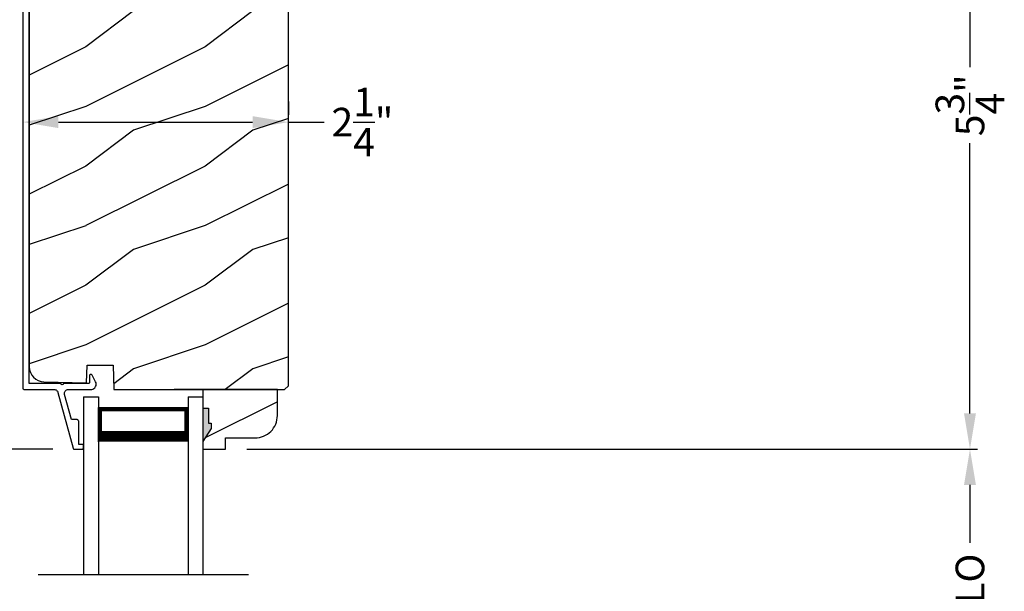
# Model space of a CAD drawing. Extents: x 0 to 68, y 0 to 44.
# Drawn here: x 39.2 to 47.5, y 28.6 to 33.4 of the extents above; entities that cross this region are included whole.
import ezdxf

# ---------------------------------------------------------------- set-up
doc = ezdxf.new("R2010")
doc.units = 0
doc.header["$LTSCALE"] = 2
doc.header["$MEASUREMENT"] = 0
doc.header["$PDMODE"] = 3
doc.layers.get('0').update_dxf_attribs({"linetype": 'CONTINUOUS'})
doc.layers.get('DEFPOINTS').update_dxf_attribs({"color": 3, "linetype": 'CONTINUOUS'})
doc.layers.add('Dim', color=7, linetype='CONTINUOUS')
doc.styles.get("Standard").update_dxf_attribs({"font": 'arial.ttf'})
doc.dimstyles.get("Standard").update_dxf_attribs({"dimtxt": 0.24, "dimasz": 0.3, "dimexe": 0.0625, "dimexo": 0.18, "dimgap": 0.09, "dimtad": 0, "dimdec": 4, "dimzin": 0, "dimdsep": 46, "dimlunit": 4, "dimtxsty": 'STANDARD', "dimcen": 0, "dimadec": 5, "dimazin": 0, "dimtfac": 1, "dimtdec": 4, "dimtofl": 0, "dimtmove": 0, "dimatfit": 3, "dimfxl": 1, "dimtolj": 1, "dimtzin": 0, "dimarcsym": 0})

# ---------------------------------------------------------------- blocks, each defined once
blk = doc.blocks.new('A$C64035AB5')
at = {"linetype": 'Continuous'}
for p, q in [((0.0006, 4.9743), (0, 4.968)), ((0, 4.968), (0, 0.516)), ((0.0024, 4.9803), (0.0006, 4.9743)), ((0.0054, 4.9858), (0.0024, 4.9803)), ((0.0094, 4.9906), (0.0054, 4.9858)), ((0.0142, 4.9946), (0.0094, 4.9906)), ((0.0198, 4.9976), (0.0142, 4.9946)), ((0.0258, 4.9994), (0.0198, 4.9976)), ((0.032, 5), (0.0258, 4.9994)), ((0.3463, 5), (0.032, 5)), ((0.3489, 4.9998), (0.3463, 5)), ((0.3514, 4.9992), (0.3489, 4.9998)), ((0.3538, 4.9981), (0.3514, 4.9992)), ((0.356, 4.9967), (0.3538, 4.9981)), ((0.358, 4.995), (0.356, 4.9967)), ((0.3596, 4.9929), (0.358, 4.995)), ((0.3609, 4.9906), (0.3596, 4.9929)), ((0.3617, 4.9882), (0.3609, 4.9906)), ((0.4172, 4.7816), (0.3617, 4.9882)), ((0.0554, 0.55), (0.0554, 4.95)), ((0.0554, 4.95), (0.3202, 4.95)), ((0.3202, 4.95), (0.3689, 4.7687)), ((0.3689, 4.7687), (0.3733, 4.7599)), ((0.3733, 4.7599), (0.3806, 4.7535)), ((0.3806, 4.7535), (0.3898, 4.7503)), ((0.3898, 4.7503), (0.3996, 4.751)), ((0.3996, 4.751), (0.4083, 4.7553)), ((0.4083, 4.7553), (0.4147, 4.7627)), ((0.4147, 4.7627), (0.4179, 4.7719)), ((0.4179, 4.7719), (0.4172, 4.7816)), ((0.5607, 0.6194), (0.56, 0.6154)), ((0.56, 0.6154), (0.56, 0.56)), ((0.5626, 0.6229), (0.5607, 0.6194)), ((0.5655, 0.6256), (0.5626, 0.6229)), ((0.5692, 0.6271), (0.5655, 0.6256)), ((0.5732, 0.6274), (0.5692, 0.6271)), ((0.577, 0.6263), (0.5732, 0.6274)), ((0.5803, 0.6241), (0.577, 0.6263)), ((0.5827, 0.6209), (0.5803, 0.6241)), ((0.6111, 0.5652), (0.5827, 0.6209)), ((0, 0.516), (0.0003, 0.5129)), ((0.0003, 0.5129), (0.0012, 0.5099)), ((0.0012, 0.5099), (0.0027, 0.5071)), ((0.0027, 0.5071), (0.0047, 0.5047)), ((0.0047, 0.5047), (0.0071, 0.5027)), ((0.0071, 0.5027), (0.0099, 0.5012)), ((0.0099, 0.5012), (0.0129, 0.5003)), ((0.0129, 0.5003), (0.016, 0.5)), ((0.016, 0.5), (0.2644, 0.5)), ((0.321, 0.55), (0.0554, 0.55)), ((0.2644, 0.5), (0.2696, 0.4996)), ((0.2696, 0.4996), (0.2746, 0.4983)), ((0.2746, 0.4983), (0.2794, 0.4962)), ((0.2794, 0.4962), (0.2838, 0.4934)), ((0.3218, 0.5462), (0.321, 0.55)), ((0.3239, 0.5429), (0.3218, 0.5462)), ((0.3272, 0.5408), (0.3239, 0.5429)), ((0.331, 0.54), (0.3272, 0.5408)), ((0.3348, 0.5408), (0.331, 0.54)), ((0.3381, 0.5429), (0.3348, 0.5408)), ((0.3402, 0.5462), (0.3381, 0.5429)), ((0.341, 0.55), (0.3402, 0.5462)), ((0.55, 0.55), (0.341, 0.55)), ((0.3619, 0.4927), (0.368, 0.4967)), ((0.368, 0.4967), (0.3749, 0.4992)), ((0.3749, 0.4992), (0.3822, 0.5)), ((0.3822, 0.5), (0.5787, 0.5)), ((0.552, 0.5502), (0.55, 0.55)), ((0.5538, 0.5508), (0.552, 0.5502)), ((0.5556, 0.5517), (0.5538, 0.5508)), ((0.5571, 0.5529), (0.5556, 0.5517)), ((0.5583, 0.5544), (0.5571, 0.5529)), ((0.5592, 0.5562), (0.5583, 0.5544)), ((0.5598, 0.558), (0.5592, 0.5562)), ((0.56, 0.56), (0.5598, 0.558)), ((0.5787, 0.5), (0.5888, 0.5031)), ((0.5888, 0.5031), (0.5979, 0.5084)), ((0.5979, 0.5084), (0.6055, 0.5156)), ((0.6055, 0.5156), (0.6113, 0.5245)), ((0.6147, 0.5553), (0.6111, 0.5652)), ((0.6113, 0.5245), (0.6148, 0.5344)), ((0.616, 0.5449), (0.6147, 0.5553)), ((0.6148, 0.5344), (0.616, 0.5449)), ((0.2838, 0.4934), (0.2877, 0.4899)), ((0.2877, 0.4899), (0.2909, 0.4858)), ((0.2909, 0.4858), (0.2935, 0.4813)), ((0.2935, 0.4813), (0.2953, 0.4764)), ((0.2953, 0.4764), (0.4224, 0.0074)), ((0.3502, 0.4669), (0.3508, 0.4742)), ((0.3513, 0.4596), (0.3502, 0.4669)), ((0.3508, 0.4742), (0.353, 0.4812)), ((0.4081, 0.25), (0.3513, 0.4596)), ((0.353, 0.4812), (0.3568, 0.4874)), ((0.3568, 0.4874), (0.3619, 0.4927)), ((0.4499, 0.25), (0.4081, 0.25)), ((0.4538, 0.2496), (0.4499, 0.25)), ((0.4575, 0.2485), (0.4538, 0.2496)), ((0.461, 0.2466), (0.4575, 0.2485)), ((0.464, 0.2441), (0.461, 0.2466)), ((0.4665, 0.2411), (0.464, 0.2441)), ((0.4684, 0.2377), (0.4665, 0.2411)), ((0.4695, 0.2339), (0.4684, 0.2377)), ((0.4699, 0.23), (0.4695, 0.2339)), ((0.4699, 0.04), (0.4699, 0.23)), ((0.4224, 0.0074), (0.423, 0.0059)), ((0.423, 0.0059), (0.4237, 0.0044)), ((0.4237, 0.0044), (0.4248, 0.0031)), ((0.4248, 0.0031), (0.426, 0.0021)), ((0.426, 0.0021), (0.4273, 0.0012)), ((0.4273, 0.0012), (0.4288, 0.0005)), ((0.4288, 0.0005), (0.4304, 0.0001)), ((0.4304, 0.0001), (0.4321, 0)), ((0.4321, 0), (0.4999, 0)), ((0.4999, 0.04), (0.4699, 0.04)), ((0.5018, 0.0398), (0.4999, 0.04)), ((0.4999, 0), (0.5018, 0.0002)), ((0.5037, 0.0392), (0.5018, 0.0398)), ((0.5018, 0.0002), (0.5037, 0.0008)), ((0.5054, 0.0383), (0.5037, 0.0392)), ((0.5037, 0.0008), (0.5054, 0.0017)), ((0.5069, 0.0371), (0.5054, 0.0383)), ((0.5054, 0.0017), (0.5069, 0.0029)), ((0.5082, 0.0356), (0.5069, 0.0371)), ((0.5069, 0.0029), (0.5082, 0.0044)), ((0.5091, 0.0338), (0.5082, 0.0356)), ((0.5082, 0.0044), (0.5091, 0.0062)), ((0.5097, 0.0319), (0.5091, 0.0338)), ((0.5091, 0.0062), (0.5097, 0.008)), ((0.5099, 0.03), (0.5097, 0.0319)), ((0.5097, 0.008), (0.5099, 0.01)), ((0.5099, 0.01), (0.5099, 0.03))]:
    blk.add_line(p, q, dxfattribs=at)
blk = doc.blocks.new('*D508')
at = {"layer": 'DEFPOINTS', "color": 0, "transparency": 16777216}
for p in [(39.2807, 34.8155), (38.1029, 29.8155), (39.6808, 29.8155)]:
    blk.add_point(p, dxfattribs=at)
at = {"layer": 'Dim', "color": 0, "lineweight": -2, "transparency": 16777216}
for p, q in [((39.1007, 34.8155), (38.0404, 34.8155)), ((38.1029, 34.5155), (38.1029, 32.5435)), ((38.1029, 30.1155), (38.1029, 32.0876)), ((39.5008, 29.8155), (38.0404, 29.8155))]:
    blk.add_line(p, q, dxfattribs=at)
at = {"layer": 'Dim', "color": 0, "transparency": 16777216}
for points in [[(38.0529, 34.5155), (38.1529, 34.5155), (38.1029, 34.8155)], [(38.0529, 30.1155), (38.1529, 30.1155), (38.1029, 29.8155)]]:
    blk.add_solid(points, dxfattribs=at)
at = {"layer": 'Dim', "color": 0, "transparency": 16777216, "insert": (38.1029, 32.3155), "char_height": 0.24, "attachment_point": 5, "rotation": 90}
blk.add_mtext('\\A1;5"', dxfattribs=at)
blk = doc.blocks.new('*D519')
at = {"layer": 'DEFPOINTS', "color": 0, "transparency": 16777216}
for p in [(39.2487, 32.5575), (41.4763, 32.5575), (41.4763, 32.55)]:
    blk.add_point(p, dxfattribs=at)
at = {"layer": 'Dim', "color": 0, "lineweight": -2, "transparency": 16777216}
for p, q in [((39.2487, 32.7375), (39.2487, 32.62)), ((41.4763, 32.73), (41.4763, 32.62)), ((39.5487, 32.5575), (41.1763, 32.5575)), ((41.4763, 32.5575), (41.7763, 32.5575))]:
    blk.add_line(p, q, dxfattribs=at)
at = {"layer": 'Dim', "color": 0, "transparency": 16777216}
for points in [[(39.5487, 32.6075), (39.5487, 32.5075), (39.2487, 32.5575)], [(41.1763, 32.6075), (41.1763, 32.5075), (41.4763, 32.5575)]]:
    blk.add_solid(points, dxfattribs=at)
at = {"layer": 'Dim', "color": 0, "transparency": 16777216, "insert": (42.0973, 32.5575), "char_height": 0.24, "attachment_point": 5}
blk.add_mtext('\\A1;2{\\H1x;\\S1/4;}"', dxfattribs=at)
blk = doc.blocks.new('*D520')
at = {"layer": 'DEFPOINTS', "color": 0, "transparency": 16777216}
for p in [(40.9478, 29.8156), (47.1898, 29.8156), (40.9478, 27.4182)]:
    blk.add_point(p, dxfattribs=at)
at = {"layer": 'Dim', "color": 0, "lineweight": -2, "transparency": 16777216}
for p, q in [((41.1278, 29.8156), (47.2523, 29.8156)), ((47.1898, 29.5156), (47.1898, 29.0311)), ((47.1898, 27.7182), (47.1898, 28.2027)), ((41.1278, 27.4182), (47.2523, 27.4182))]:
    blk.add_line(p, q, dxfattribs=at)
at = {"layer": 'Dim', "color": 0, "transparency": 16777216}
for points in [[(47.1398, 29.5156), (47.2398, 29.5156), (47.1898, 29.8156)], [(47.1398, 27.7182), (47.2398, 27.7182), (47.1898, 27.4182)]]:
    blk.add_solid(points, dxfattribs=at)
at = {"layer": 'Dim', "color": 0, "transparency": 16777216, "insert": (47.1898, 28.6169), "char_height": 0.24, "attachment_point": 5, "rotation": 90}
blk.add_mtext('\\A1;DLO', dxfattribs=at)
blk = doc.blocks.new('*D521')
at = {"layer": 'DEFPOINTS', "color": 0, "transparency": 16777216}
for p in [(45.8112, 35.582), (40.9478, 29.8156), (47.1898, 29.8156)]:
    blk.add_point(p, dxfattribs=at)
at = {"layer": 'Dim', "color": 0, "lineweight": -2, "transparency": 16777216}
for p, q in [((45.9912, 35.582), (47.2523, 35.582)), ((47.1898, 35.282), (47.1898, 33.0178)), ((47.1898, 30.1156), (47.1898, 32.3799)), ((41.1278, 29.8156), (47.2523, 29.8156))]:
    blk.add_line(p, q, dxfattribs=at)
at = {"layer": 'Dim', "color": 0, "transparency": 16777216}
for points in [[(47.1398, 35.282), (47.2398, 35.282), (47.1898, 35.582)], [(47.1398, 30.1156), (47.2398, 30.1156), (47.1898, 29.8156)]]:
    blk.add_solid(points, dxfattribs=at)
at = {"layer": 'Dim', "color": 0, "transparency": 16777216, "insert": (47.1898, 32.6988), "char_height": 0.24, "attachment_point": 5, "rotation": 90}
blk.add_mtext('\\A1;5{\\H1x;\\S3/4;}"', dxfattribs=at)
blk = doc.blocks.new('A$C77C55451')
for p, q in [((0, 0), (0, 1.4897)), ((0.125, 0), (0.125, 1.4897)), ((0.875, 0), (0.875, 1.4897)), ((1, 0), (1, 1.4897)), ((0.125, 0.375), (0.125, 0.0893)), ((0.875, 0.0893), (0.875, 0.3753)), ((0.125, 0.0893), (0.875, 0.0893)), ((0.875, 0.0893), (0.875, 0.0893)), ((0, 0), (0.125, 0)), ((0.875, 0), (1, 0))]:
    blk.add_line(p, q)
for points, const_width in [([(0.125, 0.3303), (0.875, 0.3303)], 0.09), ([(0.14, 0.0893), (0.14, 0.3303)], 0.03), ([(0.86, 0.0893), (0.86, 0.3303)], 0.03), ([(0.14, 0.1044), (0.86, 0.1044)], 0.03)]:
    blk.add_lwpolyline(points, dxfattribs=dict(const_width=const_width))

msp = doc.modelspace()

# ---------------------------------------------------------------- hatches: boundary and pattern name
h = msp.add_hatch()
h.set_pattern_fill('WOOD2', color=256, style=0)
h.set_pattern_definition([(216.8699, (-152.8233, -0.51207), (2.99999992, 2.00000012), [0.5, -4.5]), (206.5651, (-152.2233, -0.81207), (-0.9999992, -1.0000013), [1.118034, -1.118034]), (198.4349, (-152.2233, -1.31207), (-2.00000043, -0.9999984), [0.632456, -2.529822])])
h.paths.add_polyline_path([(39.35845, 30.40223), (39.37966, 30.39039), (39.40275, 30.38285), (39.42686, 30.37988), (39.78338, 30.37054), (39.78856, 30.51865), (40.00636, 30.51865), (40.01345, 30.31555), (41.44426, 30.31555), (41.47626, 30.34755), (41.47626, 34.75253), (41.47505, 34.76483), (41.47146, 34.77664), (41.46564, 34.78754), (41.4578, 34.79708), (41.44826, 34.80492), (41.43737, 34.81074), (41.42555, 34.81433), (41.41326, 34.81554), (39.72176, 34.81554), (39.70745, 34.81389), (39.69389, 34.80904), (39.68179, 34.80124), (39.67177, 34.79089), (39.66437, 34.77854), (39.65997, 34.76483), (39.65879, 34.75047), (39.6609, 34.73623), (39.71862, 34.52081), (39.62802, 34.49654), (39.55701, 34.76154), (39.49216, 34.76154), (39.45548, 34.75792), (39.42021, 34.74723), (39.38771, 34.72985), (39.35922, 34.70647), (39.33584, 34.67798), (39.31847, 34.64548), (39.30777, 34.61021), (39.30416, 34.57354), (39.30416, 30.50583), (39.3065, 30.48166), (39.31343, 30.45838), (39.32471, 30.43686), (39.3399, 30.41791)])
h = msp.add_hatch()
h.set_pattern_fill('WOOD2', color=256, style=0)
h.set_pattern_definition([(216.8699, (-226.22234, 1.50765), (2.99999992, 2.00000012), [0.5, -4.5]), (206.5651, (-225.62234, 1.20765), (-0.99999916, -1.0000013), [1.118034, -1.118034]), (198.4349, (-225.62234, 0.70765), (-2.00000043, -0.9999984), [0.632456, -2.529822])])
edge = h.paths.add_edge_path()
edge.add_arc((41.19629, 30.09758), 0.188, 270, 360)
edge.add_line((41.38429, 30.09758), (41.38429, 30.31555))
edge.add_line((41.38429, 30.31555), (40.75977, 30.31555))
edge.add_line((40.75977, 30.31555), (40.75977, 30.15958))
edge.add_line((40.75977, 30.15958), (40.80677, 30.15958))
edge.add_line((40.80677, 30.15958), (40.80677, 30.03458))
edge.add_line((40.80677, 30.03458), (40.82839, 30.03458))
edge.add_line((40.82839, 30.03458), (40.82839, 29.98758))
edge.add_line((40.82839, 29.98758), (40.75977, 29.87858))
edge.add_line((40.75977, 29.87858), (40.75977, 29.81558))
edge.add_line((40.75977, 29.81558), (40.94777, 29.81558))
edge.add_line((40.94777, 29.81558), (40.94777, 29.90958))
edge.add_line((40.94777, 29.90958), (41.19629, 29.90958))

# ---------------------------------------------------------------- linework, layer by layer
for p, q in [((39.78338, 30.37054), (39.78338, 30.36552)), ((40.94426, 30.31555), (40.51944, 30.31555)), ((39.37793, 28.76356), (41.1416, 28.76356))]:
    msp.add_line(p, q)
msp.add_lwpolyline([(39.30416, 34.57354), (39.30416, 30.50583), (39.3065, 30.48166), (39.31343, 30.45838), (39.32471, 30.43686), (39.3399, 30.41791), (39.35845, 30.40223), (39.37966, 30.39039), (39.40275, 30.38285), (39.42686, 30.37988), (39.78338, 30.37054), (39.78856, 30.51865), (40.00636, 30.51865), (40.01345, 30.31555), (41.44426, 30.31555), (41.47626, 30.34755), (41.47626, 34.75253)])
msp.add_lwpolyline([(41.19629, 29.90958, 0.4142136), (41.38429, 30.09758), (41.38429, 30.31555), (40.75977, 30.31555), (40.75977, 30.15958), (40.80677, 30.15958), (40.80677, 30.03458), (40.82839, 30.03458), (40.82839, 29.98758), (40.75977, 29.87858), (40.75977, 29.81558), (40.94777, 29.81558), (40.94777, 29.90958)], format="xyb", close=True)
for points in [[(40.80677, 30.15958), (40.7588, 30.16045), (40.80677, 30.03436), (40.7588, 30.03436)], [(40.82267, 30.03427), (40.75923, 30.03422), (40.82267, 29.98765), (40.75957, 29.87849)]]:
    msp.add_solid(points)

# ---------------------------------------------------------------- block references
msp.add_blockref('A$C64035AB5', (39.24871, 29.81552))
at = {"xscale": -1, "rotation": 180}
msp.add_blockref('A$C77C55451', (39.75977, 30.25327), dxfattribs=at)

# ---------------------------------------------------------------- dimensions: what is measured, and where the dimension line sits
at = {"layer": 'Dim'}
for base, p1, p2, picture, middle in [((47.18982, 29.81558), (45.81121, 35.58202), (40.94777, 29.81558), '*D521', (47.18982, 32.6988)), ((38.10291, 29.81552), (39.28071, 34.81554), (39.68076, 29.81552), '*D508', (38.10291, 32.31553))]:
    dim = msp.add_linear_dim(base=base, p1=p1, p2=p2, angle=90, dimstyle='STANDARD', override={"dimpost": '\\X'}, dxfattribs=at)
    dim.commit()
    dim.dimension.update_dxf_attribs({"geometry": picture, "text_midpoint": middle})
dim = msp.add_linear_dim(base=(41.4762567, 32.5575299), p1=(39.2487072, 32.5575299), p2=(41.4762567, 32.5500418), dimstyle='STANDARD', override={"dimpost": '\\X'}, dxfattribs=at)
dim.commit()
dim.dimension.update_dxf_attribs({"geometry": '*D519', "text_midpoint": (42.0972526, 32.5575299), "dimtype": 160})
dim = msp.add_linear_dim(base=(47.18982, 29.81558), p1=(40.94777, 27.41818), p2=(40.94777, 29.81558), angle=90, text='DLO', dimstyle='STANDARD', override={"dimpost": '\\X'}, dxfattribs=at)
dim.commit()
dim.dimension.update_dxf_attribs({"geometry": '*D520', "text_midpoint": (47.18982, 28.61688)})

doc.saveas('drawing.dxf')
